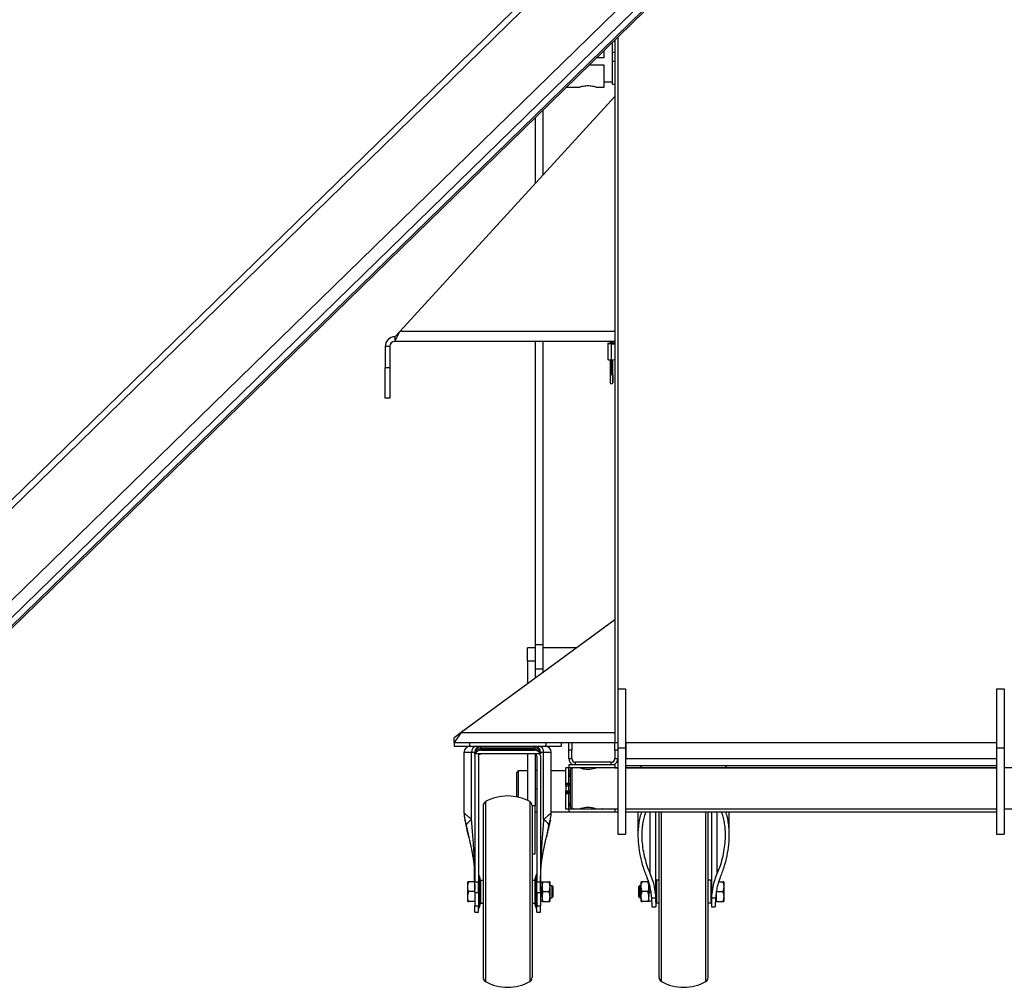
# Model space of a CAD drawing. Units: millimetres. Extents: x -4283 to 7630, y -5446 to 10610.
# Drawn here: x 5819 to 6462, y -2808 to -2176 of the extents above; entities that cross this region are included whole.
import ezdxf

# ---------------------------------------------------------------- set-up
doc = ezdxf.new("R2010")
doc.units = ezdxf.units.MM

msp = doc.modelspace()

# ---------------------------------------------------------------- linework, layer by layer
at = {"color": 7, "linetype": 'Continuous', "lineweight": 25}
for p, q in [((7312, -1028.2), (5565.27, -2731.88)), ((7314.79, -1031.06), (5568.06, -2734.74)), ((7344.82, -1061.85), (5598.08, -2765.53)), ((7350.4, -1067.57), (5603.67, -2771.25)), ((7353.19, -1070.44), (5606.46, -2774.12)), ((7353.89, -1071.15), (5607.16, -2774.83)), ((6206.08, -2197.18), (6206.08, -2190.68)), ((6207.58, -2189.21), (6207.58, -2648.18)), ((6209.58, -2187.26), (6209.58, -2632.11)), ((6200.58, -2200.68), (6200.58, -2196.04)), ((6206.08, -2197.18), (6207.58, -2197.18)), ((6206.08, -2203.18), (6206.08, -2197.18)), ((6200.58, -2205.68), (6190.7, -2205.68)), ((6195.83, -2200.68), (6200.58, -2200.68)), ((6200.58, -2220.03), (6200.58, -2205.68)), ((6206.08, -2203.18), (6207.58, -2203.18)), ((6206.08, -2218.18), (6206.08, -2203.18)), ((6200.58, -2216.63), (6206.08, -2216.63)), ((6206.08, -2218.18), (6207.58, -2218.18)), ((6175.99, -2220.03), (6184.58, -2220.03)), ((6195.51, -2220.03), (6200.58, -2220.03)), ((6207.58, -2226.18), (6067.09, -2379.78)), ((6160.58, -2235.05), (6160.58, -2277.56)), ((6155.58, -2239.93), (6155.58, -2283.03)), ((6063.98, -2386.18), (6067.09, -2379.78)), ((6063.98, -2383.18), (6067.09, -2379.78)), ((6207.58, -2379.78), (6067.09, -2379.78)), ((6063.98, -2383.18), (6063.98, -2386.18)), ((6207.58, -2386.18), (6063.98, -2386.18)), ((6155.58, -2386.18), (6155.58, -2584.3)), ((6160.58, -2386.18), (6160.58, -2584.3)), ((6204.68, -2386.18), (6204.68, -2387.43)), ((6205.48, -2387.52), (6205.48, -2386.18)), ((6206.28, -2387.43), (6206.28, -2386.18)), ((6060.58, -2389.58), (6057.58, -2389.58)), ((6057.58, -2389.58), (6057.58, -2403.18)), ((6060.58, -2389.58), (6060.58, -2403.18)), ((6202.98, -2387.53), (6202.98, -2397.96)), ((6205.48, -2398.25), (6205.48, -2387.82)), ((6204.68, -2398.23), (6204.68, -2408.09)), ((6205.48, -2407.94), (6205.48, -2398.25)), ((6206.28, -2408.09), (6206.28, -2398.23)), ((6057.58, -2423.18), (6057.58, -2403.18)), ((6057.58, -2403.18), (6060.58, -2403.18)), ((6060.58, -2403.18), (6060.58, -2423.18)), ((6204.68, -2408.09), (6204.68, -2413.07)), ((6206.24, -2408.04), (6206.24, -2413.32)), ((6206.28, -2413.07), (6206.28, -2408.09)), ((6060.58, -2423.18), (6057.58, -2423.18)), ((6207.58, -2568.18), (6107.22, -2641.78)), ((6155.58, -2584.3), (6160.58, -2584.3)), ((6155.58, -2584.3), (6155.58, -2595.01)), ((6160.58, -2584.3), (6160.58, -2600.07)), ((6155.58, -2586.33), (6150.58, -2586.33)), ((6150.58, -2595.01), (6150.58, -2586.33)), ((6182.83, -2586.33), (6160.58, -2586.33)), ((6155.58, -2595.01), (6150.58, -2595.01)), ((6150.58, -2595.01), (6150.58, -2609.77)), ((6155.58, -2595.01), (6155.58, -2606.31)), ((6155.58, -2600.07), (6160.58, -2600.07)), ((6160.58, -2600.07), (6160.58, -2602.64)), ((6150.58, -2609.77), (6150.58, -2609.98)), ((6150.86, -2609.77), (6150.58, -2609.77)), ((6209.58, -2613.18), (6214.58, -2613.18)), ((6214.58, -2613.18), (6214.58, -2651.77)), ((6457.08, -2613.18), (6462.08, -2613.18)), ((6457.08, -2613.18), (6457.08, -2651.77)), ((6462.08, -2613.18), (6462.08, -2651.77)), ((6209.58, -2632.11), (6209.58, -2651.77)), ((6107.22, -2641.78), (6102.58, -2648.18)), ((6107.22, -2641.78), (6102.58, -2645.18)), ((6107.22, -2641.78), (6207.58, -2641.78)), ((6102.58, -2648.18), (6102.58, -2645.18)), ((6102.58, -2648.18), (6102.58, -2650.68)), ((6102.58, -2648.18), (6177.58, -2648.18)), ((6112.58, -2648.18), (6112.58, -2650.68)), ((6162.58, -2648.18), (6162.58, -2650.68)), ((6172.58, -2648.18), (6172.58, -2650.68)), ((6177.58, -2648.18), (6179.58, -2648.18)), ((6177.58, -2653.18), (6177.58, -2648.18)), ((6179.58, -2648.18), (6207.58, -2648.18)), ((6179.58, -2648.18), (6179.58, -2653.18)), ((6207.58, -2648.18), (6209.58, -2648.18)), ((6207.58, -2653.18), (6207.58, -2648.18)), ((6214.78, -2648.18), (6456.88, -2648.18)), ((6214.78, -2648.18), (6214.78, -2658.78)), ((6456.88, -2648.18), (6456.88, -2658.78)), ((6102.58, -2650.68), (6112.58, -2650.68)), ((6109.08, -2654.68), (6109.08, -2694.3)), ((6114.08, -2654.68), (6109.08, -2654.68)), ((6112.58, -2650.68), (6162.58, -2650.68)), ((6114.08, -2698.54), (6114.08, -2654.68)), ((6116.08, -2654.68), (6114.08, -2654.68)), ((6116.08, -2655.71), (6116.08, -2654.68)), ((6116.08, -2657.18), (6116.37, -2655.68)), ((6120.08, -2655.68), (6116.37, -2655.68)), ((6120.08, -2651.85), (6120.08, -2650.68)), ((6120.08, -2652.88), (6120.08, -2651.85)), ((6155.08, -2651.85), (6120.08, -2651.85)), ((6120.08, -2653.18), (6120.08, -2652.88)), ((6155.08, -2652.88), (6120.08, -2652.88)), ((6120.08, -2653.18), (6155.08, -2653.18)), ((6155.08, -2655.68), (6120.08, -2655.68)), ((6150.58, -2655.68), (6150.58, -2686.14)), ((6155.08, -2650.68), (6155.08, -2651.85)), ((6155.08, -2651.85), (6155.08, -2652.88)), ((6155.08, -2652.88), (6155.08, -2653.18)), ((6158.79, -2655.68), (6155.08, -2655.68)), ((6155.58, -2655.77), (6155.58, -2689.53)), ((6159.08, -2657.18), (6158.79, -2655.68)), ((6159.08, -2654.68), (6159.08, -2655.71)), ((6161.08, -2654.68), (6159.08, -2654.68)), ((6161.08, -2698.54), (6161.08, -2654.68)), ((6166.08, -2654.68), (6161.08, -2654.68)), ((6162.58, -2650.68), (6172.58, -2650.68)), ((6166.08, -2694.3), (6166.08, -2654.68)), ((6179.58, -2653.18), (6177.58, -2653.18)), ((6177.58, -2658.78), (6177.58, -2653.18)), ((6179.58, -2658.78), (6179.58, -2653.18)), ((6209.58, -2653.18), (6207.58, -2653.18)), ((6207.58, -2653.18), (6207.58, -2658.78)), ((6209.58, -2651.77), (6209.58, -2708.18)), ((6209.58, -2651.77), (6214.58, -2651.77)), ((6214.58, -2651.77), (6214.58, -2708.18)), ((6457.08, -2651.77), (6462.08, -2651.77)), ((6457.08, -2651.77), (6457.08, -2708.18)), ((6462.08, -2651.77), (6462.08, -2708.18)), ((6116.08, -2657.18), (6116.08, -2739.33)), ((6118.58, -2657.18), (6118.58, -2739.33)), ((6156.58, -2657.18), (6156.58, -2739.33)), ((6159.08, -2657.18), (6159.08, -2739.33)), ((6177.58, -2658.78), (6179.58, -2658.78)), ((6177.58, -2662.73), (6177.58, -2664.73)), ((6207.58, -2662.73), (6177.58, -2662.73)), ((6205.18, -2661.18), (6181.98, -2661.18)), ((6181.98, -2662.73), (6181.98, -2661.18)), ((6205.18, -2662.73), (6205.18, -2661.18)), ((6207.58, -2658.78), (6209.58, -2658.78)), ((6207.58, -2662.73), (6207.58, -2664.73)), ((6214.58, -2659.13), (6214.78, -2659.13)), ((6214.78, -2661.18), (6214.58, -2661.18)), ((6214.78, -2658.78), (6456.88, -2658.78)), ((6214.78, -2663.18), (6214.78, -2658.78)), ((6456.88, -2658.78), (6456.88, -2663.18)), ((6456.88, -2659.13), (6457.08, -2659.13)), ((6456.88, -2661.18), (6457.08, -2661.18)), ((6144.58, -2666.73), (6143.58, -2667.73)), ((6143.58, -2683.78), (6143.58, -2667.73)), ((6150.58, -2666.73), (6144.58, -2666.73)), ((6144.58, -2666.73), (6144.58, -2684)), ((6155.58, -2666.22), (6156.58, -2666.22)), ((6175.58, -2666.73), (6166.08, -2666.73)), ((6177.58, -2664.73), (6175.58, -2664.73)), ((6175.58, -2674.73), (6175.58, -2664.73)), ((6177.58, -2674.73), (6177.58, -2664.73)), ((6207.58, -2664.73), (6177.58, -2664.73)), ((6177.58, -2666.73), (6178.58, -2666.73)), ((6179.58, -2664.73), (6178.58, -2665.73)), ((6178.58, -2690.63), (6178.58, -2665.73)), ((6179.58, -2664.73), (6179.58, -2691.63)), ((6209.58, -2664.73), (6207.58, -2664.73)), ((6207.58, -2664.73), (6209.58, -2664.73)), ((6214.78, -2663.18), (6214.58, -2663.18)), ((6457.08, -2664.73), (6214.58, -2664.73)), ((6214.58, -2664.73), (6457.08, -2664.73)), ((6214.78, -2663.18), (6456.88, -2663.18)), ((6224.22, -2664.73), (6225.43, -2663.18)), ((6280.94, -2664.73), (6279.73, -2663.18)), ((6456.88, -2663.18), (6457.08, -2663.18)), ((6704.58, -2664.73), (6462.08, -2664.73)), ((6175.58, -2674.73), (6177.58, -2674.73)), ((6175.58, -2675.73), (6175.58, -2674.73)), ((6177.58, -2675.73), (6175.58, -2675.73)), ((6175.58, -2676.73), (6175.58, -2675.73)), ((6177.58, -2674.73), (6177.58, -2675.73)), ((6177.58, -2675.73), (6177.58, -2676.73)), ((6155.58, -2678.54), (6156.58, -2678.54)), ((6177.58, -2676.73), (6175.58, -2676.73)), ((6175.58, -2676.73), (6175.58, -2679.73)), ((6175.58, -2679.73), (6177.58, -2679.73)), ((6175.58, -2680.73), (6175.58, -2679.73)), ((6175.58, -2680.73), (6177.58, -2680.73)), ((6175.58, -2681.73), (6175.58, -2680.73)), ((6177.58, -2681.73), (6175.58, -2681.73)), ((6175.58, -2691.73), (6175.58, -2681.73)), ((6177.58, -2679.73), (6177.58, -2676.73)), ((6177.58, -2679.73), (6177.58, -2680.73)), ((6177.58, -2680.73), (6177.58, -2681.73)), ((6177.58, -2691.73), (6177.58, -2681.73)), ((6123.14, -2686.88), (6123.14, -2804.47)), ((6152.02, -2686.88), (6152.02, -2804.47)), ((6109.12, -2694.3), (6109.12, -2695.63)), ((6121.58, -2689.51), (6121.58, -2801.84)), ((6153.58, -2689.51), (6153.58, -2801.84)), ((6155.58, -2689.53), (6153.58, -2689.53)), ((6155.58, -2720.92), (6155.58, -2689.53)), ((6155.58, -2693.63), (6156.58, -2693.63)), ((6166.04, -2695.63), (6166.04, -2694.3)), ((6166.08, -2693.63), (6177.58, -2693.63)), ((6177.58, -2691.73), (6175.58, -2691.73)), ((6207.58, -2691.73), (6177.58, -2691.73)), ((6177.58, -2691.73), (6177.58, -2693.73)), ((6207.58, -2693.73), (6177.58, -2693.73)), ((6178.58, -2690.63), (6179.58, -2691.63)), ((6179.58, -2691.63), (6184.58, -2691.63)), ((6195.51, -2691.63), (6209.58, -2691.63)), ((6207.58, -2691.73), (6207.58, -2693.73)), ((6207.58, -2693.63), (6209.58, -2693.63)), ((6214.58, -2691.63), (6457.08, -2691.63)), ((6214.58, -2693.63), (6457.08, -2693.63)), ((6222.73, -2693.63), (6222.73, -2708.73)), ((6234.38, -2752.58), (6234.38, -2693.63)), ((6236.58, -2801.84), (6236.58, -2693.63)), ((6238.14, -2804.47), (6238.14, -2693.63)), ((6267.02, -2804.47), (6267.02, -2693.63)), ((6268.58, -2801.84), (6268.58, -2693.63)), ((6270.78, -2693.63), (6270.78, -2752.58)), ((6282.43, -2708.73), (6282.43, -2693.63)), ((6462.08, -2691.63), (6704.58, -2691.63)), ((6209.58, -2708.18), (6214.58, -2708.18)), ((6457.08, -2708.18), (6462.08, -2708.18)), ((6153.58, -2720.92), (6155.58, -2720.92)), ((6111.58, -2742.43), (6111.58, -2739.18)), ((6116.04, -2739.18), (6112.16, -2739.18)), ((6116.08, -2739.33), (6118.58, -2739.33)), ((6116.08, -2744.66), (6116.08, -2739.33)), ((6118.58, -2746.14), (6118.58, -2739.33)), ((6118.88, -2734.99), (6118.88, -2756.36)), ((6119.58, -2754.26), (6119.58, -2737.09)), ((6119.83, -2738.18), (6121.58, -2738.18)), ((6119.83, -2738.18), (6119.83, -2753.18)), ((6153.58, -2738.18), (6155.33, -2738.18)), ((6155.33, -2738.18), (6155.33, -2753.18)), ((6155.58, -2754.26), (6155.58, -2737.09)), ((6156.28, -2756.36), (6156.28, -2734.99)), ((6156.58, -2739.33), (6159.08, -2739.33)), ((6156.58, -2746.14), (6156.58, -2739.33)), ((6159.08, -2744.66), (6159.08, -2739.33)), ((6160.08, -2739.58), (6159.11, -2739.58)), ((6160.08, -2739.18), (6160.08, -2742.43)), ((6160.66, -2739.18), (6164.5, -2739.18)), ((6165.08, -2739.18), (6165.08, -2742.43)), ((6224.88, -2742.43), (6224.88, -2739.18)), ((6229.3, -2739.18), (6225.46, -2739.18)), ((6229.88, -2742.43), (6229.88, -2739.65)), ((6236.58, -2738.18), (6234.83, -2738.18)), ((6234.83, -2738.18), (6234.83, -2753.18)), ((6270.33, -2738.18), (6268.58, -2738.18)), ((6270.33, -2738.18), (6270.33, -2753.18)), ((6275.48, -2739.18), (6278.2, -2739.18)), ((6278.78, -2739.18), (6278.78, -2742.43)), ((6111.58, -2748.93), (6111.58, -2742.43)), ((6115.89, -2745.68), (6112.16, -2745.68)), ((6116.06, -2745.68), (6116.07, -2745.68)), ((6116.06, -2745.68), (6116.08, -2745.68)), ((6116.07, -2745.23), (6116.07, -2744.1)), ((6116.08, -2745.68), (6116.08, -2746.14)), ((6116.08, -2746.14), (6118.58, -2746.14)), ((6116.08, -2746.14), (6116.08, -2754.89)), ((6118.58, -2746.14), (6118.58, -2754.89)), ((6119.58, -2740.68), (6119.83, -2740.68)), ((6155.33, -2740.68), (6155.58, -2740.68)), ((6156.58, -2746.14), (6159.08, -2746.14)), ((6156.58, -2746.14), (6156.58, -2754.89)), ((6159.08, -2745.68), (6159.1, -2745.68)), ((6159.08, -2745.68), (6159.08, -2746.14)), ((6159.08, -2746.14), (6159.08, -2754.89)), ((6159.09, -2745.42), (6159.09, -2744.17)), ((6160.08, -2748.93), (6160.08, -2742.43)), ((6160.66, -2745.68), (6164.5, -2745.68)), ((6165.08, -2741.68), (6166.48, -2741.68)), ((6165.08, -2742.43), (6165.08, -2748.93)), ((6166.48, -2741.68), (6166.48, -2749.68)), ((6167.08, -2742.28), (6166.48, -2741.68)), ((6167.08, -2742.28), (6167.08, -2749.08)), ((6223.28, -2742.28), (6223.88, -2741.68)), ((6223.28, -2749.08), (6223.28, -2742.28)), ((6223.88, -2749.68), (6223.88, -2741.68)), ((6224.88, -2741.68), (6223.88, -2741.68)), ((6224.88, -2748.93), (6224.88, -2742.43)), ((6229.3, -2745.68), (6225.46, -2745.68)), ((6229.88, -2742.43), (6229.88, -2748.93)), ((6231.19, -2745.32), (6229.88, -2746.08)), ((6234.83, -2740.68), (6234.38, -2740.68)), ((6270.78, -2740.68), (6270.33, -2740.68)), ((6273.88, -2745.68), (6278.2, -2745.68)), ((6273.88, -2745.68), (6273.88, -2748.93)), ((6278.78, -2742.43), (6278.78, -2748.93)), ((6111.58, -2752.18), (6111.58, -2748.93)), ((6116.08, -2752.18), (6112.16, -2752.18)), ((6119.58, -2750.68), (6119.83, -2750.68)), ((6155.33, -2750.68), (6155.58, -2750.68)), ((6159.08, -2751.78), (6160.08, -2751.78)), ((6160.08, -2748.93), (6160.08, -2752.18)), ((6160.66, -2752.18), (6164.5, -2752.18)), ((6165.08, -2748.93), (6165.08, -2752.18)), ((6165.08, -2749.68), (6166.48, -2749.68)), ((6167.08, -2749.08), (6166.48, -2749.68)), ((6223.28, -2749.08), (6223.88, -2749.68)), ((6224.88, -2749.68), (6223.88, -2749.68)), ((6224.88, -2752.18), (6224.88, -2748.93)), ((6229.3, -2752.18), (6225.46, -2752.18)), ((6229.88, -2752.18), (6229.88, -2748.93)), ((6229.88, -2751.78), (6231.88, -2751.78)), ((6231.73, -2749.71), (6234.25, -2749.71)), ((6231.88, -2752.58), (6231.88, -2755.68)), ((6234.25, -2749.71), (6234.38, -2752.58)), ((6234.83, -2750.68), (6234.38, -2750.68)), ((6234.38, -2752.58), (6234.38, -2755.68)), ((6270.78, -2750.68), (6270.33, -2750.68)), ((6270.78, -2752.58), (6270.91, -2749.71)), ((6270.78, -2752.58), (6270.78, -2755.68)), ((6270.91, -2749.71), (6273.43, -2749.71)), ((6273.28, -2752.18), (6273.88, -2752.18)), ((6273.28, -2752.58), (6273.28, -2755.68)), ((6273.88, -2748.93), (6273.88, -2752.18)), ((6273.88, -2752.18), (6278.2, -2752.18)), ((6278.78, -2748.93), (6278.78, -2752.18)), ((6116.08, -2754.89), (6118.58, -2754.89)), ((6116.08, -2759.18), (6116.08, -2754.89)), ((6116.08, -2759.18), (6118.58, -2759.18)), ((6118.58, -2759.18), (6118.58, -2754.89)), ((6119.83, -2753.18), (6121.58, -2753.18)), ((6153.58, -2753.18), (6155.33, -2753.18)), ((6156.58, -2754.89), (6159.08, -2754.89)), ((6156.58, -2759.18), (6156.58, -2754.89)), ((6156.58, -2759.18), (6159.08, -2759.18)), ((6159.08, -2759.18), (6159.08, -2754.89)), ((6231.88, -2755.68), (6234.38, -2755.68)), ((6236.58, -2753.18), (6234.83, -2753.18)), ((6270.33, -2753.18), (6268.58, -2753.18)), ((6270.78, -2755.68), (6273.28, -2755.68))]:
    msp.add_line(p, q, dxfattribs=at)
at = {"color": 7, "linetype": 'Continuous', "lineweight": 25, "flags": 128}
for points in [[(6205.48, -2387.82), (6204.52, -2387.8), (6203.71, -2387.74), (6203.17, -2387.64), (6202.98, -2387.53), (6203.17, -2387.42), (6203.71, -2387.32), (6204.52, -2387.26), (6204.68, -2387.25)], [(6205.48, -2407.94), (6205.29, -2407.94), (6205.12, -2407.95), (6204.96, -2407.97), (6204.83, -2408), (6204.74, -2408.03), (6204.69, -2408.06), (6204.68, -2408.09)], [(6206.28, -2408.09), (6206.28, -2408.07), (6206.24, -2408.04)], [(6181.58, -2691.73), (6180.8, -2691.65), (6180.69, -2691.63)], [(6199.47, -2691.63), (6199.36, -2691.65), (6198.58, -2691.73)], [(6230.81, -2734.28), (6230.81, -2697.26), (6230.81, -2693.63)], [(6274.35, -2693.63), (6274.35, -2695.93), (6274.35, -2705.19), (6274.35, -2734.28)], [(6110.57, -2702.69), (6110.65, -2702.18), (6110.87, -2701.61), (6111.24, -2701.03), (6111.75, -2700.42), (6112.39, -2699.8), (6113.17, -2699.17), (6114.08, -2698.54)], [(6164.59, -2702.69), (6164.51, -2702.18), (6164.29, -2701.61), (6163.92, -2701.03), (6163.41, -2700.42), (6162.77, -2699.8), (6161.99, -2699.17), (6161.08, -2698.54)]]:
    msp.add_lwpolyline(points, dxfattribs=at)
at = {"color": 7, "linetype": 'Continuous', "lineweight": 25}
for centre, radius, start, end in [((6063.98, -2389.58), 6.4, 90, 180), ((6063.98, -2389.58), 3.4, 90, 180), ((6205.28, -2385.73), 1.8, 250.41273, 276.30005), ((6205.68, -2385.73), 1.8, 263.69995, 289.58727), ((6205.73, -2375.13), 12.69, 268.87512, 278.38318), ((6205.96, -2398), 10.75, 81.33678, 88.30057), ((6204.86, -2392.67), 5.62, 250.41273, 276.30005), ((6205.73, -2385.56), 12.69, 268.87512, 278.38318), ((6205.6, -2409.93), 2, 71.15837, 93.32061), ((6205.48, -2413.07), 0.8, 180, 342), ((6205.48, -2413.07), 0.8, 342, 0), ((6113.08, -2654.68), 4, 90, 180), ((6117.73, -2654.32), 3.67, 97.04751, 185.63287), ((6120.08, -2654.68), 4, 90, 180), ((6119.58, -2655.38), 3.57, 81.95053, 168.57825), ((6119.58, -2656.42), 3.57, 81.95053, 168.57825), ((6120.08, -2657.18), 4, 90, 157.97569), ((6155.08, -2654.68), 4, 0, 90), ((6155.58, -2655.38), 3.57, 11.42175, 98.04947), ((6155.58, -2656.42), 3.57, 11.42175, 98.04947), ((6155.08, -2657.18), 4, 22.02431, 90), ((6157.43, -2654.32), 3.67, 354.36713, 82.95249), ((6162.08, -2654.68), 4, 0, 90), ((6181.98, -2658.78), 4.4, 180, 243.86092), ((6181.98, -2658.78), 2.4, 180, 270), ((6205.18, -2658.78), 2.4, 270, 0), ((6205.18, -2658.78), 4.4, 296.13908, 0), ((6181.58, -2670.73), 4, 138.59038, 180), ((6124.58, -2689.51), 3, 118.7822, 180), ((6137.58, -2713.18), 30, 61.2178, 118.7822), ((6150.58, -2689.51), 3, 0, 61.2178), ((6181.58, -2687.73), 4, 180, 221.40962), ((6120.38, -2725.93), 5.01, 156.29176, 187.41122), ((6154.78, -2725.93), 5.01, 352.58818, 23.70825), ((6120.08, -2734.09), 1.5, 180, 216.8699), ((6116.08, -2737.09), 3.5, 0, 36.8699), ((6159.08, -2737.09), 3.5, 143.1301, 180), ((6155.08, -2734.09), 1.5, 323.1301, 0), ((6120.08, -2757.26), 1.5, 143.1301, 180), ((6116.08, -2754.26), 3.5, 323.1301, 0), ((6159.08, -2754.26), 3.5, 180, 216.8699), ((6155.08, -2757.26), 1.5, 0, 36.8699), ((6124.58, -2801.84), 3, 180, 241.2178), ((6137.58, -2778.18), 30, 241.2178, 298.7822), ((6150.58, -2801.84), 3, 298.7822, 0), ((6239.58, -2801.84), 3, 180, 241.2178), ((6252.58, -2778.18), 30, 241.2178, 298.7822), ((6265.58, -2801.84), 3, 298.7822, 0)]:
    msp.add_arc(centre, radius, start, end, dxfattribs=at)
for points, knots in [([(6184.58, -2220.03), (6184.64, -2220.01), (6184.75, -2219.97), (6185.65, -2219.7), (6186.99, -2219.38), (6188.71, -2219.13), (6190.57, -2219.08), (6192.33, -2219.23), (6193.85, -2219.53), (6194.98, -2219.83), (6195.57, -2220.02), (6195.52, -2220.01), (6195.51, -2220)], [0, 0, 0, 0, 0.1036, 0.20708, 0.313692, 0.423167, 0.529044, 0.630344, 0.733268, 0.841321, 0.950308, 1, 1, 1, 1]), ([(6118.58, -2657.18), (6118.59, -2657.07), (6118.6, -2656.86), (6118.73, -2656.49), (6118.99, -2656.09), (6119.39, -2655.82), (6119.76, -2655.7), (6119.97, -2655.68), (6120.08, -2655.68)], [0, 0, 0, 0, 0.135067, 0.270521, 0.500189, 0.729715, 0.864975, 1, 1, 1, 1]), ([(6156.58, -2657.18), (6156.57, -2657.05), (6156.56, -2656.83), (6156.42, -2656.46), (6156.2, -2656.15), (6155.91, -2655.92), (6155.56, -2655.73), (6155.27, -2655.7), (6155.08, -2655.68)], [0, 0, 0, 0, 0.155216, 0.290484, 0.500357, 0.630755, 0.757668, 1, 1, 1, 1]), ([(6195.58, -2664.73), (6195.52, -2664.75), (6195.41, -2664.8), (6194.55, -2665.13), (6193.24, -2665.53), (6191.53, -2665.86), (6189.68, -2665.94), (6187.95, -2665.75), (6186.43, -2665.39), (6185.27, -2665), (6184.62, -2664.74), (6184.64, -2664.75), (6184.65, -2664.76)], [0, 0, 0, 0, 0.101541, 0.202911, 0.308802, 0.41959, 0.525109, 0.622949, 0.722899, 0.830947, 0.941227, 1, 1, 1, 1]), ([(6114.08, -2698.54), (6113.74, -2698.25), (6113.09, -2697.7), (6112.23, -2696.97), (6111.51, -2696.35), (6110.87, -2695.82), (6110.36, -2695.39), (6109.97, -2695.05), (6109.67, -2694.8), (6109.41, -2694.57), (6109.22, -2694.42), (6109.1, -2694.31), (6109.09, -2694.31), (6109.08, -2694.3)], [0, 0, 0, 0, 0.115913, 0.221205, 0.327153, 0.418982, 0.520598, 0.601683, 0.666993, 0.753015, 0.839566, 0.922586, 1, 1, 1, 1]), ([(6166.08, -2694.3), (6166.08, -2694.3), (6166.1, -2694.29), (6166.02, -2694.34), (6165.81, -2694.54), (6165.5, -2694.78), (6165.18, -2695.07), (6164.92, -2695.26), (6164.6, -2695.56), (6164.21, -2695.87), (6163.74, -2696.28), (6163.22, -2696.72), (6162.57, -2697.27), (6161.87, -2697.86), (6161.34, -2698.32), (6161.08, -2698.54)], [0, 0, 0, 0, 0.00604, 0.116438, 0.225809, 0.356205, 0.405068, 0.458316, 0.520044, 0.593245, 0.658254, 0.741362, 0.818611, 0.912926, 1, 1, 1, 1]), ([(6184.58, -2691.63), (6184.64, -2691.6), (6184.75, -2691.56), (6185.61, -2691.23), (6186.92, -2690.82), (6188.63, -2690.49), (6190.48, -2690.41), (6192.21, -2690.6), (6193.73, -2690.96), (6194.89, -2691.35), (6195.54, -2691.61), (6195.52, -2691.6), (6195.51, -2691.6)], [0, 0, 0, 0, 0.101541, 0.202911, 0.308802, 0.41959, 0.525109, 0.622949, 0.722899, 0.830947, 0.941227, 1, 1, 1, 1]), ([(6225.06, -2693.63), (6224.87, -2694.16), (6224.24, -2695.96), (6223.53, -2699.2), (6222.92, -2703.38), (6222.63, -2708.63), (6222.91, -2714.97), (6224.07, -2722.33), (6225.96, -2729.71), (6227.88, -2734.53), (6228.82, -2736.9)], [0, 0, 0, 0, 0.040192, 0.13462, 0.233863, 0.337641, 0.500501, 0.668585, 0.837171, 1, 1, 1, 1]), ([(6227.84, -2693.63), (6227.54, -2694.39), (6226.78, -2696.28), (6226.05, -2699.53), (6225.45, -2703.38), (6225.17, -2707.77), (6225.29, -2712.74), (6225.94, -2718.22), (6227.11, -2723.77), (6228.69, -2729.16), (6230.11, -2732.6), (6230.81, -2734.28)], [0, 0, 0, 0, 0.061185, 0.151841, 0.248032, 0.351775, 0.476099, 0.610671, 0.747699, 0.876329, 1, 1, 1, 1]), ([(6274.35, -2734.28), (6275.05, -2732.59), (6276.47, -2729.15), (6278.07, -2723.7), (6279.23, -2718.17), (6279.87, -2712.7), (6279.99, -2707.78), (6279.71, -2703.38), (6279.12, -2699.52), (6278.36, -2696.29), (6277.66, -2694.39), (6277.38, -2693.63)], [0, 0, 0, 0, 0.124513, 0.252416, 0.393806, 0.522907, 0.648515, 0.752309, 0.848547, 0.939248, 1, 1, 1, 1]), ([(6276.34, -2736.9), (6277.28, -2734.53), (6279.2, -2729.71), (6281.09, -2722.33), (6282.25, -2714.97), (6282.53, -2708.63), (6282.24, -2703.38), (6281.63, -2699.2), (6280.92, -2695.96), (6280.29, -2694.16), (6280.1, -2693.63)], [0, 0, 0, 0, 0.162829, 0.331415, 0.499499, 0.662359, 0.766134, 0.865377, 0.959808, 1, 1, 1, 1]), ([(6109.13, -2695.74), (6109.15, -2695.87), (6109.19, -2696.11), (6109.37, -2697.01), (6109.57, -2697.97), (6109.83, -2699.22), (6110.16, -2700.83), (6110.45, -2702.13), (6110.59, -2702.78)], [0, 0, 0, 0, 0.175997, 0.324126, 0.4491, 0.562265, 0.779319, 1, 1, 1, 1]), ([(6109.64, -2699), (6109.64, -2699), (6109.64, -2698.99), (6109.67, -2699.13), (6109.74, -2699.42), (6109.88, -2700.01), (6110.09, -2700.92), (6110.36, -2702.05), (6110.55, -2702.83), (6110.64, -2703.22)], [0, 0, 0, 0, 0.032925, 0.09899, 0.18787, 0.307167, 0.532363, 0.769924, 1, 1, 1, 1]), ([(6115.8, -2723.92), (6115.73, -2722.42), (6115.58, -2719.36), (6115.28, -2714.64), (6114.93, -2709.6), (6114.52, -2704.19), (6114.23, -2700.45), (6114.08, -2698.54)], [0, 0, 0, 0, 0.178543, 0.362237, 0.559771, 0.774333, 1, 1, 1, 1]), ([(6161.08, -2698.54), (6160.93, -2700.49), (6160.63, -2704.24), (6160.23, -2709.65), (6159.88, -2714.64), (6159.58, -2719.36), (6159.43, -2722.41), (6159.36, -2723.92)], [0, 0, 0, 0, 0.230267, 0.441411, 0.637577, 0.821125, 1, 1, 1, 1]), ([(6164.52, -2703.22), (6164.65, -2702.66), (6164.88, -2701.7), (6165.16, -2700.5), (6165.34, -2699.74), (6165.45, -2699.31), (6165.5, -2699.09), (6165.52, -2698.98), (6165.52, -2698.99), (6165.49, -2699.12), (6165.42, -2699.42), (6165.28, -2700.01), (6165.07, -2700.92), (6164.8, -2702.05), (6164.61, -2702.83), (6164.52, -2703.22)], [0, 0, 0, 0, 0.166591, 0.287144, 0.373608, 0.421299, 0.457568, 0.486261, 0.515655, 0.548746, 0.593286, 0.653084, 0.766005, 0.884959, 1, 1, 1, 1]), ([(6164.59, -2702.69), (6164.73, -2702.03), (6165.02, -2700.72), (6165.35, -2699.08), (6165.61, -2697.79), (6165.81, -2696.79), (6166, -2695.86), (6166.03, -2695.65), (6166.04, -2695.53)], [0, 0, 0, 0, 0.215305, 0.428611, 0.541289, 0.667637, 0.819579, 1, 1, 1, 1]), ([(6110.53, -2702.53), (6110.9, -2704.15), (6111.57, -2707.07), (6112.44, -2710.98), (6113.09, -2713.95), (6113.57, -2716.16), (6113.96, -2718.08), (6114.4, -2720.31), (6114.93, -2723.21), (6115.24, -2725.35), (6115.41, -2726.54)], [0, 0, 0, 0, 0.1912, 0.346675, 0.466318, 0.550313, 0.616408, 0.712992, 0.84155, 1, 1, 1, 1]), ([(6112.29, -2710.31), (6112.1, -2709.48), (6111.56, -2707.13), (6111, -2704.75), (6110.64, -2703.22)], [0, 0, 0, 0, 0.353325, 1, 1, 1, 1]), ([(6110.64, -2703.22), (6111.01, -2704.8), (6111.58, -2707.19), (6112.12, -2709.56), (6112.3, -2710.37)], [0, 0, 0, 0, 0.661329, 1, 1, 1, 1]), ([(6159.75, -2726.54), (6159.9, -2725.47), (6160.18, -2723.52), (6160.65, -2720.87), (6161.05, -2718.8), (6161.37, -2717.23), (6161.7, -2715.64), (6162.15, -2713.55), (6162.8, -2710.63), (6163.63, -2706.93), (6164.25, -2704.19), (6164.59, -2702.69)], [0, 0, 0, 0, 0.143732, 0.262148, 0.353662, 0.417056, 0.467144, 0.555307, 0.673473, 0.82174, 1, 1, 1, 1]), ([(6164.52, -2703.22), (6164.15, -2704.8), (6163.58, -2707.19), (6163.04, -2709.56), (6162.86, -2710.37)], [0, 0, 0, 0, 0.661341, 1, 1, 1, 1]), ([(6115.42, -2726.59), (6115.55, -2727.76), (6115.81, -2730.26), (6115.98, -2734.7), (6116.05, -2739), (6116.07, -2742.29), (6116.07, -2743.76), (6116.07, -2744.26)], [0, 0, 0, 0, 0.226605, 0.483653, 0.769627, 0.922393, 1, 1, 1, 1]), ([(6116.07, -2745.23), (6116.07, -2744.05), (6116.07, -2741.71), (6116.06, -2738.05), (6116.04, -2734), (6115.99, -2729.23), (6115.87, -2725.8), (6115.8, -2723.92)], [0, 0, 0, 0, 0.16413, 0.328282, 0.51248, 0.732748, 1, 1, 1, 1]), ([(6159.36, -2723.92), (6159.29, -2725.8), (6159.17, -2729.22), (6159.12, -2733.99), (6159.1, -2738.04), (6159.09, -2741.7), (6159.09, -2744.05), (6159.09, -2745.23)], [0, 0, 0, 0, 0.2664813, 0.486644, 0.6710203, 0.835511, 1, 1, 1, 1]), ([(6159.09, -2744.17), (6159.09, -2743.7), (6159.09, -2742.26), (6159.11, -2739), (6159.18, -2734.7), (6159.35, -2730.26), (6159.61, -2727.76), (6159.74, -2726.59)], [0, 0, 0, 0, 0.073399, 0.226875, 0.51416, 0.772376, 1, 1, 1, 1]), ([(6111.58, -2742.43), (6111.62, -2741.82), (6111.68, -2740.72), (6112.01, -2739.66), (6112.16, -2739.18)], [0, 0, 0, 0, 0.546878, 1, 1, 1, 1]), ([(6112.16, -2739.18), (6111.98, -2739.18), (6111.65, -2739.18), (6111.6, -2739.18), (6111.58, -2739.18)], [0, 0, 0, 0, 0.571172, 1, 1, 1, 1]), ([(6160.66, -2739.18), (6160.48, -2739.79), (6160.15, -2740.85), (6160.1, -2741.96), (6160.08, -2742.43)], [0, 0, 0, 0, 0.57178, 1, 1, 1, 1]), ([(6160.08, -2739.18), (6160.12, -2739.18), (6160.18, -2739.18), (6160.51, -2739.18), (6160.66, -2739.18)], [0, 0, 0, 0, 0.547958, 1, 1, 1, 1]), ([(6164.5, -2739.18), (6164.68, -2739.79), (6165.01, -2740.85), (6165.06, -2741.96), (6165.08, -2742.43)], [0, 0, 0, 0, 0.57178, 1, 1, 1, 1]), ([(6165.08, -2739.18), (6165.04, -2739.18), (6164.98, -2739.18), (6164.65, -2739.18), (6164.5, -2739.18)], [0, 0, 0, 0, 0.547958, 1, 1, 1, 1]), ([(6224.88, -2742.43), (6224.92, -2741.82), (6224.98, -2740.72), (6225.31, -2739.66), (6225.46, -2739.18)], [0, 0, 0, 0, 0.547958, 1, 1, 1, 1]), ([(6225.46, -2739.18), (6225.28, -2739.18), (6224.95, -2739.18), (6224.9, -2739.18), (6224.88, -2739.18)], [0, 0, 0, 0, 0.5717758, 1, 1, 1, 1]), ([(6231.73, -2749.71), (6231.61, -2748.41), (6231.37, -2745.95), (6230.7, -2742.55), (6229.89, -2739.57), (6229.17, -2737.77), (6228.82, -2736.9)], [0, 0, 0, 0, 0.295423, 0.560425, 0.786795, 1, 1, 1, 1]), ([(6229.88, -2742.43), (6229.84, -2741.82), (6229.78, -2740.72), (6229.45, -2739.66), (6229.3, -2739.18)], [0, 0, 0, 0, 0.547958, 1, 1, 1, 1]), ([(6229.3, -2739.18), (6229.48, -2739.18), (6229.81, -2739.18), (6229.86, -2739.18), (6229.88, -2739.18)], [0, 0, 0, 0, 0.571776, 1, 1, 1, 1]), ([(6230.81, -2734.28), (6231.41, -2735.81), (6232.63, -2738.95), (6233.74, -2744.13), (6234.07, -2747.78), (6234.25, -2749.71)], [0, 0, 0, 0, 0.310646, 0.636866, 1, 1, 1, 1]), ([(6270.91, -2749.71), (6271.08, -2747.79), (6271.42, -2744.12), (6272.54, -2738.94), (6273.76, -2735.8), (6274.35, -2734.28)], [0, 0, 0, 0, 0.361804, 0.691873, 1, 1, 1, 1]), ([(6276.34, -2736.9), (6275.99, -2737.77), (6275.27, -2739.57), (6274.46, -2742.55), (6273.79, -2745.95), (6273.55, -2748.41), (6273.43, -2749.71)], [0, 0, 0, 0, 0.213211, 0.439575, 0.704577, 1, 1, 1, 1]), ([(6278.2, -2739.18), (6278.38, -2739.79), (6278.71, -2740.85), (6278.76, -2741.95), (6278.78, -2742.43)], [0, 0, 0, 0, 0.571206, 1, 1, 1, 1]), ([(6278.78, -2739.18), (6278.74, -2739.18), (6278.68, -2739.18), (6278.35, -2739.18), (6278.2, -2739.18)], [0, 0, 0, 0, 0.5469349, 1, 1, 1, 1]), ([(6112.16, -2745.68), (6111.98, -2745.07), (6111.65, -2744), (6111.6, -2742.9), (6111.58, -2742.43)], [0, 0, 0, 0, 0.571206, 1, 1, 1, 1]), ([(6111.58, -2748.93), (6111.62, -2748.32), (6111.68, -2747.22), (6112.01, -2746.16), (6112.16, -2745.68)], [0, 0, 0, 0, 0.546878, 1, 1, 1, 1]), ([(6116.06, -2745.68), (6116.07, -2745.59), (6116.07, -2745.44), (6116.07, -2745.29), (6116.07, -2745.23)], [0, 0, 0, 0, 0.559464, 1, 1, 1, 1]), ([(6116.07, -2745.23), (6116.08, -2745.12), (6116.08, -2744.94), (6116.08, -2744.74), (6116.08, -2744.66)], [0, 0, 0, 0, 0.557267, 1, 1, 1, 1]), ([(6159.08, -2744.66), (6159.08, -2744.77), (6159.08, -2744.96), (6159.08, -2745.14), (6159.09, -2745.23)], [0, 0, 0, 0, 0.562109, 1, 1, 1, 1]), ([(6159.09, -2745.23), (6159.09, -2745.31), (6159.09, -2745.46), (6159.09, -2745.61), (6159.1, -2745.68)], [0, 0, 0, 0, 0.560247, 1, 1, 1, 1]), ([(6160.08, -2742.43), (6160.12, -2743.03), (6160.18, -2744.13), (6160.51, -2745.2), (6160.66, -2745.68)], [0, 0, 0, 0, 0.547958, 1, 1, 1, 1]), ([(6160.66, -2745.68), (6160.48, -2746.29), (6160.15, -2747.35), (6160.1, -2748.46), (6160.08, -2748.93)], [0, 0, 0, 0, 0.57178, 1, 1, 1, 1]), ([(6165.08, -2742.43), (6165.04, -2743.03), (6164.98, -2744.13), (6164.65, -2745.2), (6164.5, -2745.68)], [0, 0, 0, 0, 0.547958, 1, 1, 1, 1]), ([(6164.5, -2745.68), (6164.68, -2746.29), (6165.01, -2747.35), (6165.06, -2748.46), (6165.08, -2748.93)], [0, 0, 0, 0, 0.5717799, 1, 1, 1, 1]), ([(6225.46, -2745.68), (6225.28, -2745.07), (6224.95, -2744), (6224.9, -2742.9), (6224.88, -2742.43)], [0, 0, 0, 0, 0.571776, 1, 1, 1, 1]), ([(6224.88, -2748.93), (6224.92, -2748.32), (6224.98, -2747.22), (6225.31, -2746.16), (6225.46, -2745.68)], [0, 0, 0, 0, 0.547958, 1, 1, 1, 1]), ([(6229.3, -2745.68), (6229.48, -2745.07), (6229.81, -2744), (6229.86, -2742.9), (6229.88, -2742.43)], [0, 0, 0, 0, 0.571776, 1, 1, 1, 1]), ([(6229.88, -2748.93), (6229.84, -2748.32), (6229.78, -2747.22), (6229.45, -2746.16), (6229.3, -2745.68)], [0, 0, 0, 0, 0.547958, 1, 1, 1, 1]), ([(6231.38, -2745.56), (6231.21, -2745.66), (6230.71, -2745.95), (6230.21, -2746.23), (6229.88, -2746.43)], [0, 0, 0, 0, 0.333415, 1, 1, 1, 1]), ([(6278.78, -2742.43), (6278.74, -2743.03), (6278.68, -2744.13), (6278.35, -2745.19), (6278.2, -2745.68)], [0, 0, 0, 0, 0.5468782, 1, 1, 1, 1]), ([(6278.2, -2745.68), (6278.38, -2746.29), (6278.71, -2747.35), (6278.76, -2748.45), (6278.78, -2748.93)], [0, 0, 0, 0, 0.571206, 1, 1, 1, 1]), ([(6112.16, -2752.18), (6111.98, -2751.57), (6111.65, -2750.5), (6111.6, -2749.4), (6111.58, -2748.93)], [0, 0, 0, 0, 0.571206, 1, 1, 1, 1]), ([(6111.58, -2752.18), (6111.62, -2752.18), (6111.68, -2752.18), (6112.01, -2752.18), (6112.16, -2752.18)], [0, 0, 0, 0, 0.546935, 1, 1, 1, 1]), ([(6160.08, -2748.93), (6160.12, -2749.53), (6160.18, -2750.63), (6160.51, -2751.7), (6160.66, -2752.18)], [0, 0, 0, 0, 0.547958, 1, 1, 1, 1]), ([(6160.66, -2752.18), (6160.48, -2752.18), (6160.15, -2752.18), (6160.1, -2752.18), (6160.08, -2752.18)], [0, 0, 0, 0, 0.57178, 1, 1, 1, 1]), ([(6165.08, -2748.93), (6165.04, -2749.53), (6164.98, -2750.63), (6164.65, -2751.7), (6164.5, -2752.18)], [0, 0, 0, 0, 0.547958, 1, 1, 1, 1]), ([(6164.5, -2752.18), (6164.68, -2752.18), (6165.01, -2752.18), (6165.06, -2752.18), (6165.08, -2752.18)], [0, 0, 0, 0, 0.5717799, 1, 1, 1, 1]), ([(6225.46, -2752.18), (6225.28, -2751.57), (6224.95, -2750.5), (6224.9, -2749.4), (6224.88, -2748.93)], [0, 0, 0, 0, 0.571776, 1, 1, 1, 1]), ([(6224.88, -2752.18), (6224.92, -2752.18), (6224.98, -2752.18), (6225.31, -2752.18), (6225.46, -2752.18)], [0, 0, 0, 0, 0.547958, 1, 1, 1, 1]), ([(6229.3, -2752.18), (6229.48, -2751.57), (6229.81, -2750.5), (6229.86, -2749.4), (6229.88, -2748.93)], [0, 0, 0, 0, 0.5717758, 1, 1, 1, 1]), ([(6229.88, -2752.18), (6229.84, -2752.18), (6229.78, -2752.18), (6229.45, -2752.18), (6229.3, -2752.18)], [0, 0, 0, 0, 0.547958, 1, 1, 1, 1]), ([(6231.88, -2752.58), (6231.87, -2752.1), (6231.84, -2751.22), (6231.76, -2750.18), (6231.73, -2749.71)], [0, 0, 0, 0, 0.553441, 1, 1, 1, 1]), ([(6273.43, -2749.71), (6273.39, -2750.3), (6273.31, -2751.34), (6273.29, -2752.2), (6273.28, -2752.58)], [0, 0, 0, 0, 0.5667, 1, 1, 1, 1]), ([(6278.78, -2748.93), (6278.74, -2749.53), (6278.68, -2750.63), (6278.35, -2751.69), (6278.2, -2752.18)], [0, 0, 0, 0, 0.546878, 1, 1, 1, 1]), ([(6278.2, -2752.18), (6278.38, -2752.18), (6278.71, -2752.18), (6278.76, -2752.18), (6278.78, -2752.18)], [0, 0, 0, 0, 0.5711725, 1, 1, 1, 1])]:
    msp.add_open_spline(points, degree=3, knots=knots, dxfattribs=at)

doc.saveas('drawing.dxf')
